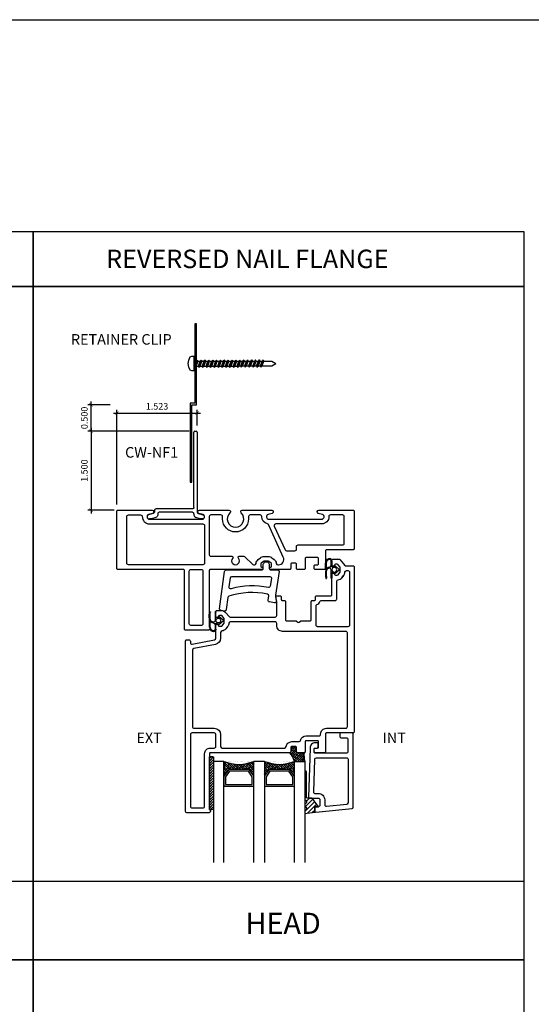
# Model space of a CAD drawing. Units: millimetres. Extents: x 1327 to 1535, y 2911 to 2948.
# Drawn here: x 1443 to 1453, y 2930 to 2948 of the extents above; entities that cross this region are included whole.
import ezdxf

# ---------------------------------------------------------------- set-up
doc = ezdxf.new("R2010")
doc.units = ezdxf.units.MM
for name, color, linetype in [('AM_0', 7, 'Continuous'), ('ANNOTATION', 2, 'Continuous'), ('DIMS', 1, 'Continuous'), ('FASTENER', 1, 'Continuous'), ('FRAME', 3, 'Continuous'), ('GASKET', 1, 'Continuous'), ('GLASS STOP', 3, 'Continuous'), ('SASH', 3, 'Continuous'), ('SEALANT', 1, 'Continuous'), ('STRAP ANCHOR', 4, 'Continuous')]:
    doc.layers.add(name, color=color, linetype=linetype)
doc.styles.add('DIMS', font='arial.ttf')
doc.styles.get("Standard").update_dxf_attribs({"font": 'arial.ttf'})
doc.dimstyles.new('DIM2', dxfattribs={"dimscale": 2, "dimtxt": 0.0625, "dimasz": 0.03125, "dimexe": 0.03125, "dimexo": 0.125, "dimgap": 0.03125, "dimtad": 1, "dimdec": 4, "dimzin": 3, "dimdsep": 46, "dimlunit": 4, "dimtxsty": 'DIMS', "dimblk": 'ARCHTICK', "dimcen": 0.125, "dimdle": 0.03125, "dimclrd": 2, "dimclre": 2, "dimclrt": 2, "dimadec": 0, "dimazin": 0, "dimtfac": 1, "dimtdec": 4, "dimtix": 1, "dimtmove": 0, "dimatfit": 3, "dimfxl": 0.09375, "dimfrac": 2, "dimtolj": 1, "dimtzin": 0, "dimlwd": -1, "dimlwe": -1, "dimarcsym": 0})

# ---------------------------------------------------------------- blocks, each defined once
blk = doc.blocks.new('R64')
at = {"color": 8}
for p, q in [((-0.083, 0.175), (0, 0.266)), ((0, 0.266), (0.083, 0.175)), ((-0.161, 0.124), (-0.059, 0.124)), ((-0.075, 0.108), (-0.161, 0.108)), ((-0.098, 0), (-0.156, 0.007)), ((-0.061, 0), (-0.098, 0)), ((-0.059, 0.175), (-0.083, 0.175)), ((-0.018, 0.005), (-0.061, 0)), ((-0.051, 0.133), (-0.059, 0.175)), ((-0.044, 0.178), (-0.039, 0.152)), ((0.161, 0.108), (0, 0.108)), ((0.039, 0.152), (0.044, 0.178)), ((0.059, 0.175), (0.051, 0.133)), ((0.083, 0.175), (0.059, 0.175)), ((0.059, 0.124), (0.161, 0.124))]:
    blk.add_line(p, q, dxfattribs=at)
blk.add_lwpolyline([(-0.031, 0.137, 0.42118), (0.031, 0.137)], format="xyb", dxfattribs=at)
for centre, radius, start, end in [((0, 0.17), 0.0451, 10.1169, 169.8831), ((-0.17, 0.082), 0.04, 113.5253, 180.0599), ((-0.13, 0.082), 0.0798, 180.0599, 250.9809), ((-0.17, 0.082), 0.0244, 113.5253, 180.0599), ((-0.13, 0.082), 0.0642, 180.0599, 250.7299), ((-0.161, 0.062), 0.062, 90, 113.5253), ((-0.161, 0.062), 0.0464, 90, 113.5253), ((-0.111, 0.157), 0.141, 253.2239, 270.9771), ((-0.106, 0.568), 0.552, 269.7128, 270.8215), ((-0.099, 2.853), 2.837, 270.0206, 270.3995), ((-0.097, 2.645), 2.63, 270.3995, 270.7906), ((-0.075, 0.078), 0.03, 1.9851, 90), ((-0.063, 0.141), 0.126, 270.7906, 275.094), ((-0.059, 0.132), 0.00787, 270, 10.8855), ((-0.1, 0.554), 0.54, 275.094, 278.2469), ((0.034, 0.082), 0.0798, 182.0093, 250.9809), ((-0.01, 0.158), 0.03, 190.8855, 224.3203), ((0, 0.078), 0.03, 90, 186.4433), ((0.034, 0.082), 0.0642, 186.4432, 250.981), ((-0.02, 0.012), 0.00781, 278.4346, 108.1975), ((0.054, 0.157), 0.157, 253.1031, 270.9129), ((0.054, 0.157), 0.141, 253.1031, 270.9772), ((0.01, 0.158), 0.03, 315.6797, 349.1145), ((0.059, 0.132), 0.00787, 169.1145, 270), ((0.059, 0.568), 0.552, 269.7128, 270.8215), ((0.066, 2.853), 2.837, 270.0206, 270.3995), ((0.067, 2.645), 2.63, 270.3995, 270.7906), ((0.067, 2.645), 2.645, 270.3995, 270.7906), ((0.102, 0.141), 0.126, 270.7906, 275.094), ((0.102, 0.141), 0.141, 270.7906, 275.094), ((0.065, 0.554), 0.54, 275.094, 279.9511), ((0.065, 0.554), 0.556, 275.094, 279.9503), ((0.16, 0.014), 0.00781, 281.3169, 98.5251), ((0.161, 0.116), 0.00781, 270, 90), ((0.059, 0.568), 0.568, 269.7299, 270.8104), ((0.066, 2.853), 2.853, 270.0228, 270.3995)]:
    blk.add_arc(centre, radius, start, end, dxfattribs=at)
blk = doc.blocks.new('CW-F1')
at = {"layer": 'FRAME', "color": 8}
blk.add_line((-20.752, 68.969), (-20.752, 68.942), dxfattribs=at)
for points in [[(-21.61, 68.034), (-20.607, 68.034, -0.836281), (-20.591, 67.947), (-20.672, 67.924, 0.834472), (-20.661, 67.864), (-20.012, 67.864, 0.414214), (-19.992, 67.884), (-19.992, 68.594, 0.414214), (-20.012, 68.614), (-20.518, 68.614, -0.414214), (-20.538, 68.634), (-20.538, 68.969, 0.414214), (-20.558, 68.989), (-20.732, 68.989, 0.414214), (-20.752, 68.969), (-20.752, 68.919, 0.414214), (-20.732, 68.899), (-20.688, 68.899, -0.414214), (-20.668, 68.879), (-20.668, 68.78, -0.414214), (-20.688, 68.76), (-20.902, 68.76, -0.414214), (-20.922, 68.78), (-20.922, 68.969, 0.414214), (-20.942, 68.989), (-21.065, 68.989, 0.414214), (-21.085, 68.969), (-21.085, 68.889, -0.414214), (-21.105, 68.869), (-21.175, 68.869, -0.414214), (-21.195, 68.889), (-21.195, 68.969, 0.414214), (-21.215, 68.989), (-21.576, 68.989, 0.414214), (-21.596, 68.969), (-21.596, 68.964, 0.338158), (-21.581, 68.945), (-21.573, 68.943, -0.338158), (-21.558, 68.923), (-21.558, 68.887, -0.224643), (-21.565, 68.872), (-21.609, 68.836, -0.173433), (-21.622, 68.831), (-21.699, 68.831, -0.173433), (-21.712, 68.836), (-21.756, 68.872, -0.224643), (-21.763, 68.887), (-21.763, 68.923, -0.338158), (-21.748, 68.943), (-21.74, 68.945, 0.338158), (-21.725, 68.964), (-21.725, 68.969, 0.414214), (-21.745, 68.989), (-22.719, 68.989, -0.414214), (-22.739, 69.009), (-22.739, 70.078, 0.907063), (-22.745, 70.139), (-23.189, 70.139, 0.414214), (-23.209, 70.119), (-23.209, 69.009, -0.414214), (-23.229, 68.989), (-24.472, 68.989, 0.414214), (-24.492, 68.969), (-24.492, 67.884, 0.414214), (-24.472, 67.864), (-23.822, 67.864, 0.834472), (-23.811, 67.924), (-23.892, 67.947, -0.836281), (-23.876, 68.034), (-23.375, 68.034), (-22.873, 68.034, -0.836281), (-22.857, 67.947), (-22.938, 67.924, 0.834472), (-22.927, 67.864), (-22.368, 67.864, 0.681958), (-22.348, 67.916, -2.549695), (-22.135, 67.916, 0.681958), (-22.115, 67.864), (-21.556, 67.864, 0.834472), (-21.545, 67.924), (-21.626, 67.947, -0.836281)], [(-22.859, 70.019, 0.414214), (-22.889, 70.049), (-23.089, 70.049, 0.414214), (-23.119, 70.019), (-23.119, 69.019, 0.414214), (-23.089, 68.989), (-22.889, 68.989, 0.414214), (-22.859, 69.019)], [(-22.518, 67.954), (-22.709, 67.954, -0.414214), (-22.739, 67.984), (-22.739, 68.293), (-22.739, 68.709, -0.414214), (-22.709, 68.739), (-22.311, 68.739, 0.656712), (-22.296, 68.773, -2.309401), (-22.187, 68.773, 0.656712), (-22.172, 68.739), (-22.084, 68.739, 0.198912), (-22.063, 68.748), (-21.921, 68.89, -0.198912), (-21.899, 68.899), (-21.882, 68.899, -0.376507), (-21.852, 68.873, 0.190626), (-21.813, 68.802), (-21.769, 68.766, 0.173433), (-21.699, 68.741), (-21.622, 68.741, 0.173433), (-21.552, 68.766), (-21.508, 68.802, 0.190626), (-21.469, 68.873, -0.376507), (-21.439, 68.899), (-21.427, 68.899, -0.545374), (-21.336, 68.758), (-21.617, 68.138, -0.237201), (-21.638, 68.121, 0.36173), (-21.745, 67.985, -0.423151), (-21.775, 67.954), (-21.965, 67.954, -0.414214), (-21.995, 67.984), (-21.995, 68.031, 1), (-22.488, 68.031), (-22.488, 67.984, -0.414214)]]:
    blk.add_lwpolyline(points, format="xyb", close=True, dxfattribs=at)
for points in [[(-23.876, 68.124), (-23.375, 68.124), (-22.859, 68.124, 0.414214), (-22.829, 68.154), (-22.829, 68.869, 0.414214), (-22.859, 68.899), (-24.274, 68.899, 0.414214), (-24.304, 68.869), (-24.304, 67.984, 0.414214), (-24.274, 67.954), (-24.041, 67.954, 0.423151), (-24.011, 67.985, -0.423779), (-23.876, 68.124)], [(-20.607, 68.124), (-21.108, 68.124), (-21.478, 68.124, -0.545374), (-21.506, 68.166), (-21.302, 68.615, -0.294185), (-21.275, 68.632), (-21.115, 68.632, -0.414214), (-21.085, 68.602), (-21.085, 68.554, 0.414214), (-21.055, 68.524), (-20.209, 68.524, -0.414214), (-20.179, 68.494), (-20.179, 67.984, -0.414214), (-20.209, 67.954), (-20.442, 67.954, -0.423151), (-20.472, 67.985, 0.423779), (-20.607, 68.124)]]:
    blk.add_lwpolyline(points, format="xyb", dxfattribs=at)
blk = doc.blocks.new('CW-GSP1')
at = {"layer": 'GLASS STOP', "color": 8}
for points in [[(6.414, 24.853, 0.414214), (6.434, 24.833), (6.47, 24.833, -0.414214), (6.49, 24.813), (6.49, 24.753, -0.414214), (6.47, 24.733), (6.437, 24.733, -0.414214), (6.337, 24.833), (6.307, 25.765, -0.423571), (6.327, 25.785), (6.495, 25.785, 0.414214), (6.525, 25.815), (6.525, 25.916, 0.414214), (6.495, 25.946), (6.445, 25.946, -0.414214), (6.425, 25.966), (6.425, 26.031, -0.445229), (6.447, 26.051), (7.136, 25.978, -0.383864), (7.154, 25.958), (7.154, 24.568, -0.414214), (7.134, 24.548), (6.924, 24.548, -0.414214), (6.904, 24.568), (6.904, 24.618, -0.414214), (6.924, 24.638), (7.024, 24.638, 0.414214), (7.054, 24.668), (7.054, 24.903, 0.414214), (7.024, 24.933), (6.434, 24.933, 0.414214), (6.414, 24.913)], [(6.43, 25.695), (6.495, 25.695, 0.414214), (6.615, 25.815), (6.615, 25.909, -0.445229), (6.648, 25.939), (7.037, 25.898, -0.383864), (7.064, 25.868), (7.064, 25.053, -0.414214), (7.034, 25.023), (6.45, 25.023, -0.404918), (6.42, 25.052), (6.4, 25.664, -0.423571)]]:
    blk.add_lwpolyline(points, format="xyb", close=True, dxfattribs=at)
blk = doc.blocks.new('_ArchTick')
at = {"color": 4, "linetype": 'ByBlock', "const_width": 0.15}
blk.add_lwpolyline([(-0.5, -0.5), (0.5, 0.5)], dxfattribs=at)
blk = doc.blocks.new('*D66')
at = {"layer": 'Defpoints', "color": 0, "transparency": 16777216}
for p in [(1446.792, 2940.679), (1444.809, 2939.179), (1445.375, 2939.179)]:
    blk.add_point(p, dxfattribs=at)
at = {"layer": 'DIMS', "color": 2, "transparency": 16777216}
for p, q in [((1444.809, 2940.741), (1444.809, 2939.116)), ((1446.667, 2940.679), (1444.746, 2940.679)), ((1445.25, 2939.179), (1444.746, 2939.179))]:
    blk.add_line(p, q, dxfattribs=at)
at = {"layer": 'DIMS', "color": 2, "transparency": 16777216, "xscale": 0.0625, "yscale": 0.0625, "zscale": 0.0625}
for p, rotation in [((1444.809, 2940.679), 90), ((1444.809, 2939.179), 270)]:
    blk.add_blockref('_ArchTick', p, dxfattribs=dict(at, rotation=rotation))
at = {"layer": 'DIMS', "color": 2, "transparency": 16777216, "insert": (1444.682, 2939.929), "char_height": 0.125, "attachment_point": 5, "rotation": 90, "style": 'DIMS'}
blk.add_mtext('\\A1;1.500', dxfattribs=at)
blk = doc.blocks.new('*D63')
at = {"layer": 'Defpoints', "color": 0, "transparency": 16777216}
for p in [(1446.822, 2941.021), (1446.822, 2940.659), (1445.3, 2939.159)]:
    blk.add_point(p, dxfattribs=at)
at = {"layer": 'DIMS', "color": 2, "transparency": 16777216}
for p, q in [((1445.237, 2941.021), (1446.885, 2941.021)), ((1445.3, 2939.284), (1445.3, 2941.084)), ((1446.822, 2940.784), (1446.822, 2941.084))]:
    blk.add_line(p, q, dxfattribs=at)
at = {"layer": 'DIMS', "color": 2, "transparency": 16777216, "xscale": 0.0625, "yscale": 0.0625, "zscale": 0.0625, "rotation": 180}
blk.add_blockref('_ArchTick', (1445.3, 2941.021), dxfattribs=at)
at = {"layer": 'DIMS', "color": 2, "transparency": 16777216, "xscale": 0.0625, "yscale": 0.0625, "zscale": 0.0625}
blk.add_blockref('_ArchTick', (1446.822, 2941.021), dxfattribs=at)
at = {"layer": 'DIMS', "color": 2, "transparency": 16777216, "insert": (1446.061, 2941.148), "char_height": 0.125, "attachment_point": 5, "style": 'DIMS'}
blk.add_mtext('\\A1;1.523', dxfattribs=at)
blk = doc.blocks.new('Wood Screw 1.5(2)')
for p, q in [((0, 0), (0.013, 0.067)), ((0.013, -0.067), (0, 0)), ((0.013, 0.067), (0.04, 0.127)), ((0.04, 0.127), (0.067, 0.14)), ((0.067, 0.14), (0.113, 0.14)), ((0.113, 0.14), (0.12, 0.14)), ((0.113, -0.14), (0.113, 0.14)), ((0.12, 0.14), (0.127, 0.133)), ((0.127, 0.133), (0.127, -0.133)), ((0.127, 0.047), (0.152, 0.047)), ((0.172, 0.067), (0.152, 0.047)), ((0.172, 0.067), (0.186, 0.047)), ((0.186, 0.047), (0.226, 0.047)), ((0.246, 0.067), (0.226, 0.047)), ((0.246, 0.067), (0.259, 0.047)), ((0.259, 0.047), (0.299, 0.047)), ((0.319, 0.067), (0.299, 0.047)), ((0.332, 0.047), (0.319, 0.067)), ((0.332, 0.047), (0.372, 0.047)), ((0.372, 0.047), (0.392, 0.067)), ((0.406, 0.047), (0.392, 0.067)), ((0.406, 0.047), (0.446, 0.047)), ((0.466, 0.067), (0.446, 0.047)), ((0.466, 0.067), (0.479, 0.047)), ((0.479, 0.047), (0.519, 0.047)), ((0.539, 0.067), (0.519, 0.047)), ((0.552, 0.047), (0.539, 0.067)), ((0.552, 0.047), (0.592, 0.047)), ((0.592, 0.047), (0.612, 0.067)), ((0.626, 0.047), (0.612, 0.067)), ((0.626, 0.047), (0.666, 0.047)), ((0.686, 0.067), (0.666, 0.047)), ((0.699, 0.047), (0.686, 0.067)), ((0.699, 0.047), (0.739, 0.047)), ((0.739, 0.047), (0.759, 0.067)), ((0.772, 0.047), (0.759, 0.067)), ((0.772, 0.047), (0.812, 0.047)), ((0.832, 0.067), (0.812, 0.047)), ((0.832, 0.067), (0.846, 0.047)), ((0.846, 0.047), (0.886, 0.047)), ((0.906, 0.067), (0.886, 0.047)), ((0.919, 0.047), (0.906, 0.067)), ((0.919, 0.047), (0.959, 0.047)), ((0.959, 0.047), (0.979, 0.067)), ((0.992, 0.047), (0.979, 0.067)), ((0.992, 0.048), (1.032, 0.048)), ((1.052, 0.068), (1.032, 0.048)), ((1.052, 0.068), (1.065, 0.048)), ((1.065, 0.048), (1.105, 0.048)), ((1.125, 0.068), (1.105, 0.048)), ((1.125, 0.068), (1.139, 0.048)), ((1.143, 0.048), (1.183, 0.048)), ((1.203, 0.068), (1.183, 0.048)), ((1.203, 0.068), (1.217, 0.048)), ((1.217, 0.048), (1.257, 0.048)), ((1.277, 0.068), (1.257, 0.048)), ((1.29, 0.048), (1.277, 0.068)), ((1.29, 0.048), (1.33, 0.048)), ((1.33, 0.048), (1.35, 0.068)), ((1.363, 0.048), (1.35, 0.068)), ((1.363, 0.048), (1.403, 0.048)), ((1.423, 0.068), (1.403, 0.048)), ((1.423, 0.068), (1.436, 0.048)), ((1.436, 0.048), (1.583, 0.048)), ((1.583, 0.048), (1.664, 0.001)), ((1.583, -0.046), (1.664, 0.001)), ((0.04, -0.127), (0.013, -0.067)), ((0.067, -0.14), (0.04, -0.127)), ((0.113, -0.14), (0.067, -0.14)), ((0.12, -0.14), (0.113, -0.14)), ((0.127, -0.133), (0.12, -0.14)), ((0.127, -0.066), (0.152, -0.047)), ((0.152, -0.047), (0.192, -0.047)), ((0.192, -0.047), (0.199, -0.067)), ((0.199, -0.067), (0.226, -0.047)), ((0.226, -0.047), (0.266, -0.047)), ((0.266, -0.047), (0.272, -0.067)), ((0.272, -0.067), (0.299, -0.047)), ((0.299, -0.047), (0.339, -0.047)), ((0.339, -0.047), (0.346, -0.067)), ((0.346, -0.067), (0.372, -0.047)), ((0.372, -0.047), (0.412, -0.047)), ((0.412, -0.047), (0.419, -0.067)), ((0.419, -0.067), (0.446, -0.047)), ((0.446, -0.047), (0.486, -0.047)), ((0.486, -0.047), (0.492, -0.067)), ((0.492, -0.067), (0.519, -0.047)), ((0.519, -0.047), (0.559, -0.047)), ((0.559, -0.047), (0.566, -0.067)), ((0.566, -0.067), (0.592, -0.047)), ((0.592, -0.047), (0.632, -0.047)), ((0.632, -0.047), (0.639, -0.067)), ((0.639, -0.067), (0.666, -0.047)), ((0.666, -0.047), (0.706, -0.047)), ((0.706, -0.047), (0.712, -0.067)), ((0.712, -0.067), (0.739, -0.047)), ((0.739, -0.047), (0.779, -0.047)), ((0.779, -0.047), (0.786, -0.067)), ((0.786, -0.067), (0.812, -0.047)), ((0.812, -0.047), (0.852, -0.047)), ((0.852, -0.047), (0.859, -0.067)), ((0.859, -0.067), (0.886, -0.047)), ((0.886, -0.047), (0.926, -0.047)), ((0.926, -0.047), (0.932, -0.067)), ((0.932, -0.067), (0.959, -0.047)), ((0.959, -0.046), (0.999, -0.046)), ((0.999, -0.046), (1.005, -0.066)), ((1.005, -0.066), (1.032, -0.046)), ((1.032, -0.046), (1.072, -0.046)), ((1.072, -0.046), (1.079, -0.066)), ((1.079, -0.066), (1.105, -0.046)), ((1.11, -0.046), (1.15, -0.046)), ((1.15, -0.046), (1.157, -0.066)), ((1.157, -0.066), (1.183, -0.046)), ((1.183, -0.046), (1.223, -0.046)), ((1.223, -0.046), (1.23, -0.066)), ((1.23, -0.066), (1.257, -0.046)), ((1.257, -0.046), (1.296, -0.046)), ((1.296, -0.046), (1.303, -0.066)), ((1.303, -0.066), (1.33, -0.046)), ((1.33, -0.046), (1.37, -0.046)), ((1.37, -0.046), (1.376, -0.066)), ((1.376, -0.066), (1.403, -0.046)), ((1.403, -0.046), (1.583, -0.046))]:
    blk.add_line(p, q)
at = {"color": 8}
for p, q in [((0.127, -0.064), (0.172, 0.067)), ((0.127, -0.025), (0.152, 0.047)), ((0.152, -0.047), (0.186, 0.047)), ((0.192, -0.047), (0.226, 0.047)), ((0.199, -0.067), (0.246, 0.067)), ((0.226, -0.047), (0.259, 0.047)), ((0.299, 0.047), (0.266, -0.047)), ((0.272, -0.067), (0.319, 0.067)), ((0.299, -0.047), (0.332, 0.047)), ((0.339, -0.047), (0.372, 0.047)), ((0.392, 0.067), (0.346, -0.067)), ((0.372, -0.047), (0.406, 0.047)), ((0.412, -0.047), (0.446, 0.047)), ((0.419, -0.067), (0.466, 0.067)), ((0.446, -0.047), (0.479, 0.047)), ((0.519, 0.047), (0.486, -0.047)), ((0.492, -0.067), (0.539, 0.067)), ((0.519, -0.047), (0.552, 0.047)), ((0.559, -0.047), (0.592, 0.047)), ((0.612, 0.067), (0.566, -0.067)), ((0.592, -0.047), (0.626, 0.047)), ((0.666, 0.047), (0.632, -0.047)), ((0.639, -0.067), (0.686, 0.067)), ((0.666, -0.047), (0.699, 0.047)), ((0.706, -0.047), (0.739, 0.047)), ((0.759, 0.067), (0.712, -0.067)), ((0.739, -0.047), (0.772, 0.047)), ((0.779, -0.047), (0.812, 0.047)), ((0.786, -0.067), (0.832, 0.067)), ((0.812, -0.047), (0.846, 0.047)), ((0.886, 0.047), (0.852, -0.047)), ((0.859, -0.067), (0.906, 0.067)), ((0.886, -0.047), (0.919, 0.047)), ((0.926, -0.047), (0.959, 0.047)), ((0.979, 0.067), (0.932, -0.067)), ((0.959, -0.047), (0.992, 0.047)), ((0.999, -0.046), (1.032, 0.048)), ((1.005, -0.066), (1.052, 0.068)), ((1.032, -0.046), (1.065, 0.048)), ((1.072, -0.046), (1.105, 0.048)), ((1.079, -0.066), (1.125, 0.068)), ((1.105, -0.046), (1.139, 0.048)), ((1.15, -0.046), (1.183, 0.048)), ((1.157, -0.066), (1.203, 0.068)), ((1.183, -0.046), (1.217, 0.048)), ((1.257, 0.048), (1.223, -0.046)), ((1.23, -0.066), (1.277, 0.068)), ((1.257, -0.046), (1.29, 0.048)), ((1.296, -0.046), (1.33, 0.048)), ((1.35, 0.068), (1.303, -0.066)), ((1.33, -0.046), (1.363, 0.048)), ((1.37, -0.046), (1.403, 0.048)), ((1.376, -0.066), (1.423, 0.068)), ((1.403, -0.046), (1.436, 0.048))]:
    blk.add_line(p, q, dxfattribs=at)
blk = doc.blocks.new('*D124')
at = {"layer": 'Defpoints', "color": 0, "transparency": 16777216}
for p in [(1444.809, 2941.179), (1445.297, 2941.179), (1446.791, 2940.679)]:
    blk.add_point(p, dxfattribs=at)
at = {"layer": 'DIMS', "color": 2, "transparency": 16777216}
for p, q in [((1445.172, 2941.179), (1444.747, 2941.179)), ((1444.809, 2941.179), (1444.809, 2941.241)), ((1444.809, 2940.679), (1444.809, 2941.179)), ((1446.666, 2940.679), (1444.747, 2940.679)), ((1444.809, 2940.679), (1444.809, 2940.616))]:
    blk.add_line(p, q, dxfattribs=at)
at = {"layer": 'DIMS', "color": 2, "transparency": 16777216, "xscale": 0.0625, "yscale": 0.0625, "zscale": 0.0625}
for p, rotation in [((1444.809, 2941.179), 270), ((1444.809, 2940.679), 90)]:
    blk.add_blockref('_ArchTick', p, dxfattribs=dict(at, rotation=rotation))
at = {"layer": 'DIMS', "color": 2, "transparency": 16777216, "insert": (1444.683, 2940.929), "char_height": 0.125, "attachment_point": 5, "rotation": 90, "style": 'DIMS'}
blk.add_mtext('\\A1;0.500', dxfattribs=at)

msp = doc.modelspace()

# ---------------------------------------------------------------- hatches: boundary and pattern name
h = msp.add_hatch()
h.set_pattern_fill('ANSI38', color=8, scale=0.01, angle=-360, style=0)
h.set_pattern_definition([(135, (759.44823, -1837.38107), (0.0224505954, 0.0224505954), []), (45, (759.44823, -1837.38107), (0.0673517862, 0.0224505954), [0.07937484125, -0.04762490475])])
edge = h.paths.add_edge_path()
edge.add_arc((1447.6145, 2935.0905), 0.7331, 247.14412, 292.85588, ccw=False)
edge.add_line((1447.3298, 2934.415), (1447.3298, 2934.1289))
edge.add_arc((1447.3454, 2934.1289), 0.0156, 144.84627, 180, ccw=False)
edge.add_line((1447.3326, 2934.1379), (1447.4136, 2934.2529))
edge.add_arc((1447.4264, 2934.2439), 0.0156, 90, 144.84627, ccw=False)
edge.add_line((1447.4264, 2934.2596), (1447.8026, 2934.2596))
edge.add_arc((1447.8026, 2934.2439), 0.0156, 35.15373, 90, ccw=False)
edge.add_line((1447.8154, 2934.2529), (1447.8964, 2934.1379))
edge.add_arc((1447.8836, 2934.1289), 0.0156, 0, 35.15373, ccw=False)
edge.add_line((1447.8993, 2934.1289), (1447.8993, 2934.415))
h = msp.add_hatch()
h.set_pattern_fill('ANSI38', color=8, scale=0.01, angle=-360, style=0)
h.set_pattern_definition([(135, (758.681732, -1837.38107), (0.0224505954, 0.0224505954), []), (45, (758.681732, -1837.38107), (0.0673517862, 0.0224505954), [0.07937484125, -0.04762490475])])
edge = h.paths.add_edge_path()
edge.add_arc((1448.381, 2935.1016), 0.7433, 247.4746, 292.5254, ccw=False)
edge.add_line((1448.0963, 2934.415), (1448.0963, 2934.1289))
edge.add_arc((1448.1119, 2934.1289), 0.0156, 144.84627, 180, ccw=False)
edge.add_line((1448.0991, 2934.1379), (1448.1801, 2934.2529))
edge.add_arc((1448.1929, 2934.2439), 0.0156, 90, 144.84627, ccw=False)
edge.add_line((1448.1929, 2934.2596), (1448.5691, 2934.2596))
edge.add_arc((1448.5691, 2934.2439), 0.0156, 35.15373, 90, ccw=False)
edge.add_line((1448.5819, 2934.2529), (1448.6629, 2934.1379))
edge.add_arc((1448.6501, 2934.1289), 0.0156, 0, 35.15373, ccw=False)
edge.add_line((1448.6658, 2934.1289), (1448.6658, 2934.415))
at = {"layer": 'GASKET'}
h = msp.add_hatch(dxfattribs=at)
h.set_pattern_fill('ANSI31', color=8, scale=0.28, angle=-180)
h.set_pattern_definition([(225, (1505.643653, 2953.214938), (0.024748737, -0.024748737), [])])
h.paths.add_polyline_path([(1447.1328, 2933.5028), (1447.0528, 2933.5028), (1447.0528, 2934.5028), (1447.1328, 2934.5028)])
h = msp.add_hatch(dxfattribs=at)
h.set_pattern_fill('ANSI31', color=8, scale=0.46, angle=-180)
h.set_pattern_definition([(225, (1504.400766, 2841.00626), (0.04065864, -0.04065864), [])])
h.paths.add_polyline_path([(1449.0703, 2933.5555), (1449.1207, 2933.5555), (1449.0122, 2933.7066, 0.252286), (1448.9955, 2933.7156), (1448.9128, 2933.7156, -0.4142136), (1448.8928, 2933.7356), (1448.8928, 2934.2156, 1), (1448.8628, 2934.2156), (1448.8628, 2933.6786), (1448.8728, 2933.6786, -0.4142136), (1448.8928, 2933.6586), (1448.8928, 2933.6349, -0.3419987), (1448.8778, 2933.6155, 0.3419987), (1448.8628, 2933.5961), (1448.8628, 2933.5536), (1448.8728, 2933.5536, -0.4142136), (1448.8928, 2933.5336), (1448.8928, 2933.5099, -0.3419987), (1448.8778, 2933.4905, 0.3419987), (1448.8628, 2933.4711), (1448.8628, 2933.4286), (1449.0503, 2933.4502), (1449.0503, 2933.5355, -0.4141983)])
at = {"layer": 'SEALANT'}
h = msp.add_hatch(dxfattribs=at)
h.set_pattern_fill('ANSI38', color=8, scale=0.25, angle=180, style=0)
h.set_pattern_definition([(225, (1486.6773, 2936.747645), (0.022097087, -0.022097087), []), (315, (1486.6773, 2936.747645), (0.06629126, -0.022097087), [0.078125, -0.046875])])
edge = h.paths.add_edge_path()
edge.add_arc((1448.3042, 2934.3227), 0.3732, 374.31816, 403.2059)
edge.add_arc((1448.5762, 2934.5982), 0.02, 270, 360)
edge.add_line((1448.5962, 2934.5982), (1448.5962, 2934.6784))
edge.add_arc((1448.6162, 2934.6784), 0.02, 90, 180, ccw=False)
edge.add_line((1448.6162, 2934.6984), (1448.6868, 2934.6984))
edge.add_arc((1448.6868, 2934.6784), 0.02, 360, 450, ccw=False)
edge.add_line((1448.7068, 2934.6784), (1448.7068, 2934.5982))
edge.add_arc((1448.7268, 2934.5982), 0.02, 180, 270)
edge.add_line((1448.7268, 2934.5782), (1448.85, 2934.5782))
edge.add_arc((1449.2842, 2934.5301), 0.4369, 173.68541, 195.27873)
edge.add_line((1448.8628, 2934.415), (1448.6658, 2934.415))

# ---------------------------------------------------------------- linework, layer by layer
at = {"color": 4}
for p, q in [((1446.76, 2939.2296), (1446.7599, 2940.6589)), ((1446.7799, 2940.6789), (1446.8024, 2940.6789)), ((1446.8224, 2940.6589), (1446.8225, 2939.1534))]:
    msp.add_line(p, q, dxfattribs=at)
at = {"color": 8}
for p, q in [((1447.3298, 2934.415), (1447.1328, 2934.415)), ((1447.1328, 2934.415), (1447.1328, 2932.499)), ((1447.3298, 2932.499), (1447.3298, 2934.415)), ((1447.8993, 2932.499), (1447.8993, 2934.415)), ((1448.0963, 2934.415), (1447.8993, 2934.415)), ((1448.0963, 2934.415), (1448.0963, 2932.499)), ((1448.6658, 2932.499), (1448.6658, 2934.415)), ((1448.6658, 2934.415), (1448.8628, 2934.415)), ((1448.8628, 2934.415), (1448.8628, 2932.499))]:
    msp.add_line(p, q, dxfattribs=at)
at = {"color": 4}
msp.add_lwpolyline([(1446.8225, 2939.1534), (1446.8225, 2939.1445, 0.3355178), (1446.8443, 2939.1157), (1446.9323, 2939.0908, -0.8341706), (1446.918, 2939.0134, -0.0907494), (1446.88, 2939.016), (1446.918, 2939.0134)], format="xyb", dxfattribs=at)
at = {"color": 8}
for points in [[(1447.4136, 2934.2529), (1447.3326, 2934.1379, 0.1546014), (1447.3298, 2934.1289), (1447.3298, 2933.9618, 0.4142136), (1447.3454, 2933.9462), (1447.8836, 2933.9462, 0.4142136), (1447.8993, 2933.9618), (1447.8993, 2934.1289, 0.1546014), (1447.8964, 2934.1379), (1447.8154, 2934.2529, 0.2439876), (1447.8026, 2934.2596), (1447.4264, 2934.2596, 0.2439876)], [(1448.1801, 2934.2529), (1448.0991, 2934.1379, 0.1546014), (1448.0963, 2934.1289), (1448.0963, 2933.9618, 0.4142136), (1448.1119, 2933.9462), (1448.6501, 2933.9462, 0.4142136), (1448.6658, 2933.9618), (1448.6658, 2934.1289, 0.1546014), (1448.6629, 2934.1379), (1448.5819, 2934.2529, 0.2439876), (1448.5691, 2934.2596), (1448.1929, 2934.2596, 0.2439876)]]:
    msp.add_lwpolyline(points, format="xyb", close=True, dxfattribs=at)
at = {"color": 8, "linetype": 'Continuous'}
for points in [[(1447.4345, 2934.2283), (1447.361, 2934.124), (1447.361, 2933.9775), (1447.868, 2933.9775), (1447.868, 2934.124), (1447.7945, 2934.2283)], [(1448.201, 2934.2283), (1448.1275, 2934.124), (1448.1275, 2933.9775), (1448.6345, 2933.9775), (1448.6345, 2934.124), (1448.561, 2934.2283)]]:
    msp.add_lwpolyline(points, close=True, dxfattribs=at)
at = {"color": 4}
for centre, start, end in [((1446.7799, 2940.6589), 90, 180), ((1446.8024, 2940.6589), 0, 90)]:
    msp.add_arc(centre, 0.02, start, end, dxfattribs=at)
at = {"color": 8}
for centre in [(1447.6145, 2935.1), (1448.381, 2935.1)]:
    msp.add_arc(centre, 0.7418, 247.42754, 292.57246, dxfattribs=at)
at = {"layer": 'ANNOTATION', "color": 1}
for p, q in [((1443.7116, 2932.139), (1434.3983, 2932.139)), ((1453.025, 2932.139), (1443.7116, 2932.139))]:
    msp.add_line(p, q, dxfattribs=at)
for points in [[(1434.3983, 2943.4217), (1443.7116, 2943.4217), (1443.7116, 2944.4557), (1434.3983, 2944.4557)], [(1443.7116, 2943.4237), (1453.025, 2943.4237), (1453.025, 2944.4577), (1443.7116, 2944.4577)]]:
    msp.add_lwpolyline(points, close=True, dxfattribs=at)
for points in [[(1434.3983, 2930.6481), (1434.3983, 2930.6481), (1443.7116, 2930.6481), (1443.7116, 2943.4217), (1434.3983, 2943.4217), (1434.3983, 2930.6481)], [(1443.7116, 2930.6481), (1443.7116, 2930.6481), (1453.025, 2930.6481), (1453.025, 2943.4217), (1443.7116, 2943.4217), (1443.7116, 2930.6481)], [(1434.3983, 2921.3139), (1434.3983, 2921.3139), (1443.7116, 2921.3139), (1443.7116, 2930.6481), (1434.3983, 2930.6481), (1434.3983, 2921.3139)], [(1443.7116, 2921.3139), (1443.7116, 2921.3139), (1453.025, 2921.3139), (1453.025, 2930.6481), (1443.7116, 2930.6481), (1443.7116, 2921.3139)]]:
    msp.add_lwpolyline(points, dxfattribs=at)
at = {"layer": 'Defpoints'}
msp.add_lwpolyline([(1433.7542, 2948.4817), (1463.0606, 2948.4817), (1463.0606, 2911.3694), (1433.7542, 2911.3694)], close=True, dxfattribs=at)
at = {"layer": 'FRAME', "color": 8}
for p, q in [((1446.6027, 2934.9265), (1446.6027, 2935.8889)), ((1449.0393, 2934.5982), (1449.0393, 2934.6249))]:
    msp.add_line(p, q, dxfattribs=at)
at = {"layer": 'GASKET', "color": 8}
msp.add_lwpolyline([(1447.3419, 2938.0146, -0.4142136), (1447.3719, 2938.0446), (1448.0429, 2938.0446, 0.4142136), (1448.0729, 2938.0746), (1448.0729, 2938.1404, -1.0069988), (1448.1885, 2938.1404), (1448.1885, 2938.0746, 0.4142136), (1448.2185, 2938.0446), (1448.346, 2938.0446, -0.4142136), (1448.376, 2938.0146), (1448.3072, 2937.5653, 0.073364), (1448.3071, 2937.5565), (1448.3212, 2937.4565, -0.5028587), (1448.2869, 2937.4227), (1448.1913, 2937.4374, -0.4142136), (1448.1663, 2937.4716), (1448.179, 2937.5546, 0.4013886), (1448.1553, 2937.5886, 0.1273238), (1447.4244, 2937.5473, 0.2892871), (1447.4038, 2937.5227), (1447.3726, 2937.2921, -0.4142136), (1447.3388, 2937.2664), (1447.2717, 2937.2755, -0.386269), (1447.2457, 2937.3064), (1447.3422, 2938.0186)], format="xyb", dxfattribs=at)
for points in [[(1448.1717, 2937.7128, 0.1128131), (1447.4656, 2937.6895, -0.5343808), (1447.4282, 2937.7225), (1447.4514, 2937.8936, -0.3753163), (1447.4811, 2937.9196), (1448.2, 2937.9196, -0.4594743), (1448.2297, 2937.885), (1448.2071, 2937.7377, -0.4258723)], [(1448.8928, 2934.2156, 1), (1448.8628, 2934.2156), (1448.8628, 2933.6786), (1448.8728, 2933.6786, -0.4142136), (1448.8928, 2933.6586), (1448.8928, 2933.6349, -0.3419987), (1448.8778, 2933.6155, 0.3419987), (1448.8628, 2933.5961), (1448.8628, 2933.5536), (1448.8728, 2933.5536, -0.4142136), (1448.8928, 2933.5336), (1448.8928, 2933.5099, -0.3419987), (1448.8778, 2933.4905, 0.3419987), (1448.8628, 2933.4711), (1448.8628, 2933.4286), (1449.0503, 2933.4502), (1449.0503, 2933.5355, -0.4141618), (1449.0703, 2933.5555), (1449.1207, 2933.5555), (1449.0113, 2933.7079, 0.2309382), (1448.9955, 2933.7156), (1448.9128, 2933.7156, -0.4142136), (1448.8928, 2933.7356)]]:
    msp.add_lwpolyline(points, format="xyb", close=True, dxfattribs=at)
msp.add_lwpolyline([(1447.1207, 2934.5028), (1447.0528, 2934.5028), (1447.1328, 2934.5028), (1447.1328, 2933.5028), (1447.0528, 2933.5028), (1447.0528, 2934.5028), (1447.0528, 2933.5028)], dxfattribs=at)
at = {"layer": 'SASH', "color": 8}
for points in [[(1449.8001, 2938.1018), (1449.8001, 2934.9732, -0.4142136), (1449.7801, 2934.9532), (1449.2735, 2934.9532, 0.4142136), (1449.2535, 2934.9332), (1449.2535, 2934.5982, -0.4142136), (1449.2335, 2934.5782), (1449.0593, 2934.5782, -0.4142136), (1449.0393, 2934.5982), (1449.0393, 2934.6482, -0.4142136), (1449.0593, 2934.6682), (1449.1035, 2934.6682, 0.4142136), (1449.1235, 2934.6882), (1449.1235, 2934.7869, 0.4142136), (1449.1035, 2934.8069), (1448.89, 2934.8069, 0.4142136), (1448.87, 2934.7869), (1448.87, 2934.5982, -0.4142136), (1448.85, 2934.5782), (1448.7268, 2934.5782, -0.4142136), (1448.7068, 2934.5982), (1448.7068, 2934.6784, 0.4142136), (1448.6868, 2934.6984), (1448.6162, 2934.6984, 0.4142136), (1448.5962, 2934.6784), (1448.5962, 2934.5982, -0.4142136), (1448.5762, 2934.5782), (1447.0728, 2934.5782, 0.4142136), (1447.0528, 2934.5582), (1447.0528, 2933.5028, -0.9070632), (1447.0468, 2933.4414), (1446.6228, 2933.4414, -0.4142136), (1446.6028, 2933.4614), (1446.6028, 2936.7018, -0.4142136), (1446.6228, 2936.7218), (1446.6628, 2936.7218, -0.4142136), (1446.6928, 2936.6918), (1446.6928, 2936.6682, 0.4715144), (1446.7285, 2936.6388), (1447.1524, 2936.721, 0.3591444), (1447.1767, 2936.7505), (1447.1767, 2936.9943, -0.4142136), (1447.1967, 2937.0143), (1447.2016, 2937.0143, -0.3381593), (1447.2209, 2936.9995), (1447.2231, 2936.9916, 0.3381593), (1447.2424, 2936.9769), (1447.2785, 2936.9769, 0.2247358), (1447.294, 2936.9842), (1447.3297, 2937.0277, 0.1733416), (1447.3342, 2937.0404), (1447.3342, 2937.1181, 0.1733416), (1447.3297, 2937.1308), (1447.294, 2937.1743, 0.2247358), (1447.2785, 2937.1817), (1447.2424, 2937.1817, 0.3381593), (1447.2231, 2937.1669), (1447.2209, 2937.159, -0.3381593), (1447.2016, 2937.1443), (1447.1967, 2937.1443, -0.4142136), (1447.1767, 2937.1643), (1447.1767, 2937.2561, -0.4142137), (1447.1967, 2937.2761), (1447.2785, 2937.2761, -0.2247358), (1447.3671, 2937.2342), (1447.4262, 2937.1621, 0.2247358), (1447.4494, 2937.1511), (1448.3006, 2937.1511, 0.4142136), (1448.3306, 2937.1811), (1448.3306, 2937.4435, 0.0595988), (1448.3298, 2937.4506), (1448.3107, 2937.5292, -0.4858053), (1448.3301, 2937.5539), (1448.397, 2937.5539, -0.4142136), (1448.417, 2937.5339), (1448.417, 2937.4869, 0.4142136), (1448.437, 2937.4669), (1448.4776, 2937.4669, -0.4142136), (1448.4976, 2937.4469), (1448.4976, 2937.0995, 0.4142136), (1448.5176, 2937.0795), (1448.6896, 2937.0795, -0.176332), (1448.7025, 2937.0748), (1448.7289, 2937.0527, 0.3639812), (1448.7546, 2937.0527), (1448.781, 2937.0748, -0.176332), (1448.7939, 2937.0795), (1448.9659, 2937.0795, 0.4142136), (1448.9859, 2937.0995), (1448.9859, 2937.4469, -0.4142136), (1449.0059, 2937.4669), (1449.0466, 2937.4669, 0.4142136), (1449.0666, 2937.4869), (1449.0666, 2937.5339, -0.4142136), (1449.0866, 2937.5539), (1449.3574, 2937.5539, 0.4142136), (1449.3774, 2937.5739), (1449.3774, 2937.9649, -0.4142136), (1449.3974, 2937.9849), (1449.4023, 2937.9849, -0.3381593), (1449.4216, 2937.9702), (1449.4238, 2937.9623, 0.3381593), (1449.4431, 2937.9475), (1449.4792, 2937.9475, 0.2247358), (1449.4947, 2937.9549), (1449.5304, 2937.9984, 0.1733416), (1449.5349, 2938.0111), (1449.5349, 2938.0888, 0.1733416), (1449.5304, 2938.1015), (1449.4947, 2938.145, 0.2247358), (1449.4792, 2938.1523), (1449.4431, 2938.1523, 0.3381593), (1449.4238, 2938.1376), (1449.4216, 2938.1297, -0.3381593), (1449.4023, 2938.1149), (1449.3974, 2938.1149, -0.4142136), (1449.3774, 2938.1349), (1449.3774, 2938.2268, -0.4142136), (1449.3974, 2938.2468), (1449.5182, 2938.2468, -0.2247358), (1449.5336, 2938.2395), (1449.5643, 2938.2021), (1449.6, 2938.1585), (1449.6241, 2938.1292, 0.2247358), (1449.6395, 2938.1218), (1449.7801, 2938.1218, -0.4142136), (1449.8001, 2938.1018)], [(1449.6, 2937.9413), (1449.5643, 2937.8978), (1449.6, 2937.9413, 0.156379), (1449.6247, 2938.0038, -0.3949965), (1449.6546, 2938.0318), (1449.6801, 2938.0318, -0.4142136), (1449.7101, 2938.0018), (1449.7101, 2936.9995, -0.4142136), (1449.6801, 2936.9695), (1449.1059, 2936.9695, -0.4142136), (1449.0759, 2936.9995), (1449.0759, 2937.36, -0.2912121), (1449.0932, 2937.3872, 0.1885977), (1449.1484, 2937.4452, -0.3046661), (1449.1762, 2937.4639), (1449.4374, 2937.4639, 0.4142136), (1449.4674, 2937.4939), (1449.4674, 2937.8287, -0.3765516), (1449.4935, 2937.8585, 0.1907588), (1449.5643, 2937.8978)], [(1447.2667, 2936.7505, -0.3591444), (1447.1696, 2936.6327), (1446.757, 2936.5526, 0.3591441), (1446.7327, 2936.5232), (1446.7327, 2935.0732, 0.4142136), (1446.7627, 2935.0432), (1447.1467, 2935.0432, -0.4142134), (1447.2667, 2934.9232), (1447.2667, 2934.6982, 0.4142134), (1447.2967, 2934.6682), (1448.4776, 2934.6682, 0.3733097), (1448.5073, 2934.6939, -0.3733097), (1448.6162, 2934.7884), (1448.7536, 2934.7884, 0.3492165), (1448.7828, 2934.8116, -0.3492165), (1448.89, 2934.8969), (1449.1335, 2934.8969, 0.4142136), (1449.1635, 2934.9269), (1449.1635, 2934.9332, -0.4142136), (1449.2735, 2935.0432), (1449.6401, 2935.0432, 0.4142136), (1449.6701, 2935.0732), (1449.6701, 2936.8495, 0.4142136), (1449.6401, 2936.8795), (1448.4406, 2936.8795, -0.4142136), (1448.3306, 2936.9895), (1448.3306, 2937.0311, 0.4142136), (1448.3006, 2937.0611), (1447.4539, 2937.0611, 0.3949965), (1447.424, 2937.0331, -0.156379), (1447.3993, 2936.9707), (1447.3636, 2936.9271, -0.1907579), (1447.2928, 2936.8878, 0.3765515), (1447.2667, 2936.858), (1447.2667, 2936.7505)]]:
    msp.add_lwpolyline(points, format="xyb", dxfattribs=at)
msp.add_lwpolyline([(1446.7228, 2933.5314), (1446.9328, 2933.5314, 0.4142136), (1446.9628, 2933.5614), (1446.9628, 2934.5582, -0.4142136), (1447.0728, 2934.6682), (1447.1467, 2934.6682, 0.4142138), (1447.1767, 2934.6982), (1447.1767, 2934.9232, 0.4142134), (1447.1467, 2934.9532), (1446.7228, 2934.9532, 0.4142136), (1446.6928, 2934.9232), (1446.6928, 2933.5614, 0.4142136)], format="xyb", close=True, dxfattribs=at)
at = {"layer": 'SEALANT', "color": 8}
for centre, radius, start, end in [((1448.3042, 2934.3227), 0.3732, 14.31816, 43.2059), ((1449.2842, 2934.5301), 0.4369, 173.68541, 195.27873)]:
    msp.add_arc(centre, radius, start, end, dxfattribs=at)
at = {"layer": 'STRAP ANCHOR'}
for p, q in [((1446.7303, 2939.1389), (1446.1001, 2939.1389)), ((1446.76, 2939.11), (1446.76, 2939.083)), ((1446.88, 2939.016), (1446.7942, 2939.0403))]:
    msp.add_line(p, q, dxfattribs=at)
at = {"layer": 'STRAP ANCHOR', "color": 1}
msp.add_lwpolyline([(1446.7181, 2939.7101), (1446.7181, 2941.1789), (1446.81, 2941.1789), (1446.81, 2942.7101), (1446.7788, 2942.7101), (1446.7788, 2941.2101), (1446.6869, 2941.2101), (1446.6869, 2939.7101), (1446.7181, 2939.7101)], dxfattribs=at)
at = {"layer": 'STRAP ANCHOR'}
for points in [[(1446.76, 2939.2303, -0.4338152), (1446.7303, 2939.2014), (1446.0375, 2939.2014)], [(1446.0105, 2939.1731), (1446.0105, 2939.1445, -0.3355178), (1445.9886, 2939.1157), (1445.9006, 2939.0908, 0.8341706), (1445.9149, 2939.0134)], [(1446.1027, 2939.1389, 0.4338152), (1446.0731, 2939.11), (1446.0731, 2939.083, -0.2741027), (1446.0388, 2939.0403), (1445.953, 2939.016, -0.0907494), (1445.9389, 2939.0134), (1445.915, 2939.0134)]]:
    msp.add_lwpolyline(points, format="xyb", dxfattribs=at)
for centre, radius, start, end in [((1446.0388, 2939.1731), 0.0283, 87.3614, 181.16913), ((1446.7316, 2939.1106), 0.0283, 358.83087, 92.6386), ((1446.8132, 2939.0906), 0.0537, 188.06698, 249.38075)]:
    msp.add_arc(centre, radius, start, end, dxfattribs=at)

# ---------------------------------------------------------------- block references
at = {"layer": 'AM_0', "color": 8, "xscale": -1, "rotation": 180}
msp.add_blockref('CW-GSP1', (1442.6257, 2959.501), dxfattribs=at)
at = {"layer": 'FASTENER', "color": 8}
msp.add_blockref('Wood Screw 1.5(2)', (1446.652, 2941.9602), dxfattribs=at)
at = {"layer": 'FRAME', "color": 8, "xscale": -1, "rotation": 180}
msp.add_blockref('CW-F1', (1469.7912, 3007.0428), dxfattribs=at)
at = {"layer": 'GASKET', "color": 8, "rotation": 270}
msp.add_blockref('R64', (1449.253, 2938.0499), dxfattribs=at)
at = {"layer": 'GASKET', "color": 8, "xscale": -1, "rotation": 270}
msp.add_blockref('R64', (1447.0523, 2937.0844), dxfattribs=at)

# ---------------------------------------------------------------- texts
at = {"color": 5, "char_height": 0.2, "attachment_point": 3}
for s, width, insert in [('RETAINER CLIP', 2.703664, (1446.3381, 2942.5183)), ('\\pxqc;CW-NF1', 0.2, (1446.0583, 2940.3752))]:
    msp.add_mtext_dynamic_manual_height_columns(s, width=width, gutter_width=1, heights=[0], dxfattribs=dict(at, insert=insert))
at = {"color": 2, "char_height": 0.2, "attachment_point": 1}
for s, heights, insert in [('\\pxqc;EXT', [0.2], (1445.8101, 2934.9617)), ('\\pxqc;INT', [0], (1450.4586, 2934.9617))]:
    msp.add_mtext_dynamic_manual_height_columns(s, width=0.2, gutter_width=1, heights=heights, dxfattribs=dict(at, insert=insert))
at = {"layer": 'ANNOTATION'}
for s, height, p in [('REVERSED NAIL FLANGE ', 0.35, (1445.0956, 2943.7699)), ('HEAD', 0.4, (1447.7396, 2931.1435))]:
    msp.add_text(s, height=height, dxfattribs=at).set_placement(p)

# ---------------------------------------------------------------- dimensions: what is measured, and where the dimension line sits
at = {"layer": 'DIMS'}
for base, p1, p2, override, picture, middle in [((1444.8092, 2941.1789), (1446.7912, 2940.6789), (1445.2974, 2941.1789), {"dimexo": 0.0625, "dimdec": 3, "dimlunit": 2}, '*D124', (1444.6829, 2940.9289)), ((1444.8087, 2939.1789), (1446.7923, 2940.6789), (1445.375, 2939.1789), {"dimtxt": 0.0625, "dimexo": 0.0625, "dimdec": 3, "dimlunit": 2}, '*D66', (1444.6824, 2939.9289))]:
    dim = msp.add_linear_dim(base=base, p1=p1, p2=p2, angle=90, dimstyle='DIM2', override=override, dxfattribs=at)
    dim.commit()
    dim.dimension.update_dxf_attribs({"geometry": picture, "text_midpoint": middle})
dim = msp.add_linear_dim(base=(1446.8224, 2941.0214), p1=(1445.2997, 2939.1589), p2=(1446.8224, 2940.6589), dimstyle='DIM2', override={"dimexo": 0.0625, "dimdec": 3, "dimlunit": 2}, dxfattribs=at)
dim.commit()
dim.dimension.update_dxf_attribs({"geometry": '*D63', "text_midpoint": (1446.061, 2941.1478)})

doc.saveas('drawing.dxf')
